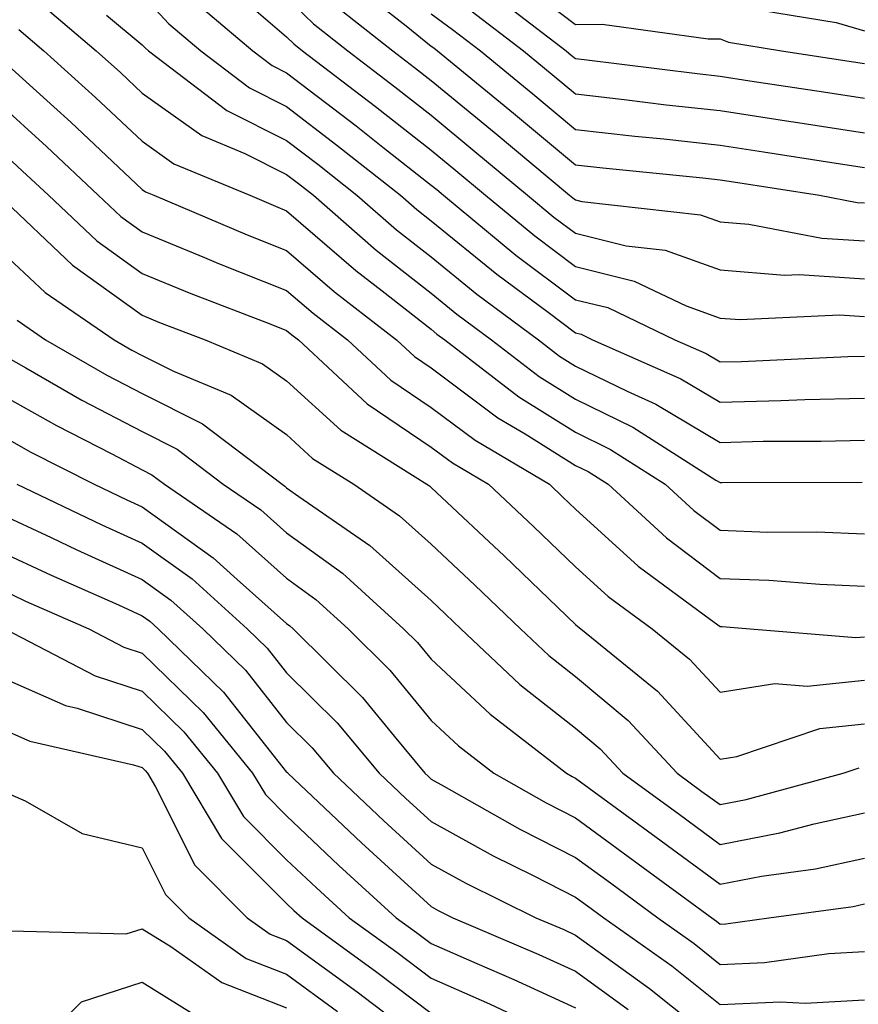
# Model space of a CAD drawing. Units: inches. Extents: x 984323 to 986963, y 7255658 to 7258298.
# Drawn here: x 986490 to 986548, y 7255896 to 7255964 of the extents above; entities that cross this region are included whole.
import ezdxf

# ---------------------------------------------------------------- set-up
doc = ezdxf.new("R2010")
doc.units = ezdxf.units.IN
doc.header["$MEASUREMENT"] = 0
doc.layers.add('Contour_98437255', color=7, linetype='Continuous', true_color=0xc456f4)

msp = doc.modelspace()

# ---------------------------------------------------------------- linework, layer by layer
at = {"layer": 'Contour_98437255'}
for points in [[(986503.196, 7255967.067, 3068), (986508.05, 7255962.887, 3068), (986508.538, 7255962.408, 3068), (986509.153, 7255961.92, 3068), (986514.202, 7255958.072, 3068), (986518.05, 7255955.045, 3068), (986519.769, 7255953.639, 3068), (986521.819, 7255951.92, 3068), (986525.237, 7255949.108, 3068), (986528.05, 7255946.998, 3068), (986532.112, 7255945.983, 3068), (986535.696, 7255944.274, 3068), (986538.05, 7255943.424, 3068), (986539.446, 7255943.317, 3068), (986546.331, 7255943.639, 3068), (986548.05, 7255943.522, 3068)], [(986523.401, 7255967.272, 3075), (986528.05, 7255963.736, 3075), (986529.896, 7255963.766, 3075), (986537.22, 7255962.75, 3075), (986538.05, 7255962.76, 3075), (986538.646, 7255962.516, 3075), (986542.298, 7255961.92, 3075), (986547.298, 7255961.168, 3075), (986548.05, 7255961.051, 3075)], [(986512.659, 7255966.529, 3071), (986516.331, 7255963.639, 3071), (986518.05, 7255962.252, 3071), (986518.245, 7255962.115, 3071), (986518.499, 7255961.92, 3071), (986523.743, 7255957.613, 3071), (986528.05, 7255954.029, 3071), (986529.944, 7255953.815, 3071), (986536.849, 7255953.121, 3071), (986538.05, 7255952.994, 3071), (986538.978, 7255952.848, 3071), (986544.944, 7255951.92, 3071), (986547.552, 7255951.422, 3071), (986548.05, 7255951.393, 3071)], [(986498.05, 7255965.797, 3066), (986499.905, 7255963.776, 3066), (986502.103, 7255961.92, 3066), (986505.482, 7255959.352, 3066), (986508.05, 7255958.063, 3066), (986511.526, 7255955.397, 3066), (986515.921, 7255951.92, 3066), (986517.064, 7255950.934, 3066), (986518.05, 7255950.152, 3066), (986522.591, 7255946.461, 3066), (986526.146, 7255943.824, 3066), (986528.05, 7255942.399, 3066), (986528.431, 7255942.301, 3066), (986529.232, 7255941.92, 3066), (986535.345, 7255939.215, 3066), (986538.05, 7255937.613, 3066), (986542.259, 7255937.711, 3066), (986543.919, 7255937.789, 3066), (986548.05, 7255937.887, 3066)], [(986522.112, 7255965.983, 3074), (986527.405, 7255961.92, 3074), (986527.757, 7255961.627, 3074), (986528.05, 7255961.393, 3074), (986528.646, 7255961.324, 3074), (986536.478, 7255960.348, 3074), (986538.05, 7255960.172, 3074), (986540.12, 7255959.85, 3074), (986545.208, 7255959.078, 3074), (986548.05, 7255958.649, 3074)], [(986491.175, 7255965.045, 3064), (986494.866, 7255961.92, 3064), (986496.546, 7255960.416, 3064), (986498.05, 7255958.99, 3064), (986502.181, 7255956.051, 3064), (986505.15, 7255954.82, 3064), (986508.05, 7255953.365, 3064), (986508.87, 7255952.74, 3064), (986509.905, 7255951.92, 3064), (986514.251, 7255948.121, 3064), (986518.05, 7255945.152, 3064), (986519.827, 7255943.697, 3064), (986522.239, 7255941.92, 3064), (986525.521, 7255939.391, 3064), (986528.05, 7255937.809, 3064), (986532.005, 7255935.875, 3064), (986537.757, 7255932.213, 3064), (986538.05, 7255932.037, 3064), (986538.167, 7255932.037, 3064), (986547.894, 7255932.076, 3064)], [(986501.556, 7255965.426, 3067), (986505.716, 7255961.92, 3067), (986507.044, 7255960.914, 3067), (986508.05, 7255960.406, 3067), (986512.855, 7255956.725, 3067), (986514.72, 7255955.25, 3067), (986518.05, 7255952.623, 3067), (986518.441, 7255952.311, 3067), (986518.9, 7255951.92, 3067), (986523.919, 7255947.789, 3067), (986528.05, 7255944.693, 3067), (986530.276, 7255944.147, 3067), (986534.925, 7255941.92, 3067), (986537.093, 7255940.963, 3067), (986538.05, 7255940.397, 3067), (986539.544, 7255940.426, 3067), (986546.898, 7255940.768, 3067), (986548.05, 7255940.787, 3067)], [(986508.05, 7255965.611, 3069), (986509.915, 7255963.785, 3069), (986512.278, 7255961.92, 3069), (986515.55, 7255959.42, 3069), (986518.05, 7255957.457, 3069), (986521.087, 7255954.957, 3069), (986524.73, 7255951.92, 3069), (986526.546, 7255950.416, 3069), (986528.05, 7255949.293, 3069), (986531.546, 7255948.424, 3069), (986534.251, 7255948.121, 3069), (986538.05, 7255946.754, 3069), (986542.523, 7255946.393, 3069), (986543.538, 7255946.432, 3069), (986548.05, 7255946.149, 3069)], [(986511.282, 7255965.152, 3070), (986515.394, 7255961.92, 3070), (986516.898, 7255960.768, 3070), (986518.05, 7255959.869, 3070), (986522.415, 7255956.285, 3070), (986527.64, 7255951.92, 3070), (986527.864, 7255951.735, 3070), (986528.05, 7255951.598, 3070), (986528.48, 7255951.49, 3070), (986536.693, 7255950.563, 3070), (986538.05, 7255950.084, 3070), (986540.052, 7255949.918, 3070), (986545.091, 7255948.961, 3070), (986548.05, 7255948.766, 3070)], [(986495.579, 7255964.391, 3065), (986498.05, 7255962.34, 3065), (986498.255, 7255962.125, 3065), (986498.489, 7255961.92, 3065), (986503.919, 7255957.789, 3065), (986508.05, 7255955.709, 3065), (986510.198, 7255954.068, 3065), (986512.913, 7255951.92, 3065), (986515.657, 7255949.527, 3065), (986518.05, 7255947.652, 3065), (986521.214, 7255945.084, 3065), (986525.482, 7255941.92, 3065), (986526.927, 7255940.797, 3065), (986528.05, 7255940.104, 3065), (986531.614, 7255938.356, 3065), (986533.607, 7255937.477, 3065), (986538.05, 7255934.82, 3065), (986541.028, 7255934.899, 3065), (986545.062, 7255934.908, 3065), (986548.05, 7255934.986, 3065)], [(986518.05, 7255964.488, 3072), (986519.534, 7255963.404, 3072), (986521.468, 7255961.92, 3072), (986525.081, 7255958.951, 3072), (986528.05, 7255956.481, 3072), (986532.142, 7255956.012, 3072), (986534.153, 7255955.817, 3072), (986538.05, 7255955.387, 3072), (986541.058, 7255954.928, 3072), (986545.784, 7255954.186, 3072), (986548.05, 7255953.844, 3072)], [(986520.823, 7255964.693, 3073), (986524.437, 7255961.92, 3073), (986526.419, 7255960.289, 3073), (986528.05, 7255958.932, 3073), (986531.419, 7255958.551, 3073), (986534.319, 7255958.19, 3073), (986538.05, 7255957.779, 3073), (986542.943, 7255957.027, 3073), (986543.128, 7255956.998, 3073), (986548.05, 7255956.246, 3073)], [(986540.853, 7255964.723, 3076), (986546.097, 7255963.873, 3076), (986548.05, 7255963.297, 3076)], [(986489.515, 7255963.385, 3063), (986491.234, 7255961.92, 3063), (986494.827, 7255958.697, 3063), (986498.05, 7255955.66, 3063), (986500.237, 7255954.108, 3063), (986505.501, 7255951.92, 3063), (986507.288, 7255951.158, 3063), (986508.05, 7255950.856, 3063), (986512.845, 7255946.715, 3063), (986514.661, 7255945.309, 3063), (986518.05, 7255942.652, 3063), (986518.45, 7255942.32, 3063), (986519.007, 7255941.92, 3063), (986524.114, 7255937.985, 3063), (986528.05, 7255935.524, 3063), (986530.462, 7255934.332, 3063), (986534.261, 7255931.92, 3063), (986536.234, 7255930.104, 3063), (986538.05, 7255928.736, 3063), (986541.351, 7255928.619, 3063), (986544.759, 7255928.629, 3063), (986548.05, 7255928.502, 3063)], [(986488.05, 7255961.529, 3062), (986491.937, 7255958.033, 3062), (986493.109, 7255956.979, 3062), (986498.05, 7255952.33, 3062), (986498.284, 7255952.154, 3062), (986498.86, 7255951.92, 3062), (986505.306, 7255949.176, 3062), (986508.05, 7255948.102, 3062), (986511.36, 7255945.231, 3062), (986515.648, 7255941.92, 3062), (986516.898, 7255940.768, 3062), (986518.05, 7255939.986, 3062), (986522.659, 7255936.529, 3062), (986524.564, 7255935.406, 3062), (986528.05, 7255933.229, 3062), (986528.929, 7255932.799, 3062), (986530.306, 7255931.92, 3062), (986534.349, 7255928.219, 3062), (986538.05, 7255925.406, 3062), (986541.419, 7255925.289, 3062), (986544.964, 7255925.006, 3062), (986548.05, 7255924.879, 3062)], [(986488.05, 7255958.346, 3061), (986491.429, 7255955.299, 3061), (986495.013, 7255951.92, 3061), (986496.575, 7255950.445, 3061), (986498.05, 7255949.391, 3061), (986502.357, 7255947.613, 3061), (986503.333, 7255947.203, 3061), (986508.05, 7255945.338, 3061), (986509.886, 7255943.756, 3061), (986512.259, 7255941.92, 3061), (986515.257, 7255939.127, 3061), (986518.05, 7255937.242, 3061), (986521.097, 7255934.967, 3061), (986526.243, 7255931.92, 3061), (986527.171, 7255931.041, 3061), (986528.05, 7255930.201, 3061), (986532.386, 7255926.256, 3061), (986537.396, 7255922.574, 3061), (986538.05, 7255922.076, 3061), (986538.206, 7255922.076, 3061), (986540.14, 7255921.92, 3061), (986547.444, 7255921.315, 3061), (986548.05, 7255921.373, 3061)], [(986488.05, 7255955.162, 3060), (986489.749, 7255953.619, 3060), (986491.566, 7255951.92, 3060), (986494.905, 7255948.776, 3060), (986498.05, 7255946.51, 3060), (986501.292, 7255945.162, 3060), (986506.966, 7255943.004, 3060), (986508.05, 7255942.574, 3060), (986508.401, 7255942.272, 3060), (986508.86, 7255941.92, 3060), (986513.626, 7255937.496, 3060), (986518.05, 7255934.498, 3060), (986519.525, 7255933.395, 3060), (986522.025, 7255931.92, 3060), (986525.13, 7255929, 3060), (986528.05, 7255926.207, 3060), (986530.296, 7255924.166, 3060), (986533.353, 7255921.92, 3060), (986535.941, 7255919.811, 3060), (986538.05, 7255917.526, 3060), (986541.839, 7255918.131, 3060), (986544.075, 7255917.945, 3060), (986548.05, 7255918.356, 3060)], [(986488.109, 7255951.92, 3059), (986493.226, 7255947.096, 3059), (986498.05, 7255943.619, 3059), (986499.251, 7255943.121, 3059), (986502.415, 7255941.92, 3059), (986506.39, 7255940.26, 3059), (986508.05, 7255939.088, 3059), (986511.79, 7255935.66, 3059), (986517.757, 7255931.92, 3059), (986517.933, 7255931.803, 3059), (986518.05, 7255931.695, 3059), (986521.693, 7255928.277, 3059), (986523.099, 7255926.969, 3059), (986528.05, 7255922.213, 3059), (986528.206, 7255922.076, 3059), (986528.421, 7255921.92, 3059), (986533.724, 7255917.594, 3059), (986538.05, 7255912.906, 3059), (986539.222, 7255913.092, 3059), (986544.954, 7255915.016, 3059), (986548.05, 7255915.338, 3059)], [(986488.05, 7255948.248, 3058), (986491.331, 7255945.201, 3058), (986496.107, 7255941.92, 3058), (986497.337, 7255941.207, 3058), (986498.05, 7255940.836, 3058), (986500.228, 7255939.742, 3058), (986504.212, 7255938.082, 3058), (986508.05, 7255935.358, 3058), (986509.847, 7255933.717, 3058), (986512.708, 7255931.92, 3058), (986515.872, 7255929.742, 3058), (986518.05, 7255927.789, 3058), (986521.077, 7255924.947, 3058), (986524.232, 7255921.92, 3058), (986526.204, 7255920.074, 3058), (986528.05, 7255918.61, 3058), (986531.693, 7255915.563, 3058), (986535.091, 7255911.92, 3058), (986536.8, 7255910.67, 3058), (986538.05, 7255909.752, 3058), (986539.866, 7255910.104, 3058), (986546.585, 7255911.92, 3058), (986547.679, 7255912.291, 3058)], [(986489.398, 7255943.268, 3057), (986491.36, 7255941.92, 3057), (986495.609, 7255939.479, 3057), (986498.05, 7255938.199, 3057), (986502.23, 7255936.1, 3057), (986507.747, 7255931.92, 3057), (986507.923, 7255931.793, 3057), (986508.05, 7255931.686, 3057), (986508.9, 7255931.07, 3057), (986513.812, 7255927.682, 3057), (986518.05, 7255923.883, 3057), (986519.056, 7255922.926, 3057), (986520.11, 7255921.92, 3057), (986524.202, 7255918.072, 3057), (986528.05, 7255915.045, 3057), (986529.749, 7255913.619, 3057), (986531.331, 7255911.92, 3057), (986535.218, 7255909.088, 3057), (986538.05, 7255906.998, 3057), (986542.181, 7255907.789, 3057), (986544.564, 7255908.434, 3057), (986548.05, 7255909.186, 3057)], [(986488.05, 7255941.07, 3056), (986489.984, 7255939.986, 3056), (986493.88, 7255937.75, 3056), (986498.05, 7255935.563, 3056), (986500.472, 7255934.342, 3056), (986503.665, 7255931.92, 3056), (986506.273, 7255930.143, 3056), (986508.05, 7255928.551, 3056), (986511.907, 7255925.777, 3056), (986516.146, 7255921.92, 3056), (986517.103, 7255920.973, 3056), (986518.05, 7255919.811, 3056), (986522.132, 7255916.002, 3056), (986527.415, 7255911.92, 3056), (986527.825, 7255911.695, 3056), (986528.05, 7255911.578, 3056), (986529.339, 7255910.631, 3056), (986533.626, 7255907.496, 3056), (986538.05, 7255904.244, 3056), (986540.921, 7255904.791, 3056), (986544.671, 7255905.299, 3056), (986548.05, 7255906.041, 3056)], [(986488.05, 7255938.248, 3055), (986492.112, 7255935.983, 3055), (986495.941, 7255934.029, 3055), (986498.05, 7255932.926, 3055), (986498.714, 7255932.584, 3055), (986499.593, 7255931.92, 3055), (986504.612, 7255928.483, 3055), (986508.05, 7255925.416, 3055), (986510.081, 7255923.951, 3055), (986512.318, 7255921.92, 3055), (986515.198, 7255919.068, 3055), (986518.05, 7255915.582, 3055), (986519.944, 7255913.815, 3055), (986522.396, 7255911.92, 3055), (986526.009, 7255909.879, 3055), (986528.05, 7255908.834, 3055), (986532.044, 7255905.914, 3055), (986537.474, 7255901.92, 3055), (986537.806, 7255901.676, 3055), (986538.05, 7255901.49, 3055), (986538.46, 7255901.51, 3055), (986541.419, 7255901.92, 3055), (986547.259, 7255902.711, 3055), (986548.05, 7255902.887, 3055)], [(986488.05, 7255935.436, 3054), (986490.296, 7255934.166, 3054), (986494.73, 7255931.92, 3054), (986496.976, 7255930.846, 3054), (986498.05, 7255930.358, 3054), (986502.972, 7255926.842, 3054), (986504.632, 7255925.338, 3054), (986508.05, 7255922.281, 3054), (986508.265, 7255922.135, 3054), (986508.499, 7255921.92, 3054), (986513.294, 7255917.164, 3054), (986515.482, 7255914.488, 3054), (986517.62, 7255911.92, 3054), (986517.845, 7255911.715, 3054), (986518.05, 7255911.52, 3054), (986518.929, 7255911.041, 3054), (986524.193, 7255908.063, 3054), (986528.05, 7255906.1, 3054), (986530.462, 7255904.332, 3054), (986533.743, 7255901.92, 3054), (986536.263, 7255900.133, 3054), (986538.05, 7255898.697, 3054), (986541.136, 7255898.834, 3054), (986545.589, 7255899.459, 3054), (986548.05, 7255899.596, 3054)], [(986489.368, 7255931.92, 3053), (986495.247, 7255929.117, 3053), (986498.05, 7255927.848, 3053), (986501.507, 7255925.377, 3053), (986505.325, 7255921.92, 3053), (986506.712, 7255920.582, 3053), (986508.05, 7255918.883, 3053), (986511.546, 7255915.416, 3053), (986514.456, 7255911.92, 3053), (986516.302, 7255910.172, 3053), (986518.05, 7255908.58, 3053), (986522.347, 7255906.217, 3053), (986525.12, 7255904.85, 3053), (986528.05, 7255903.356, 3053), (986528.88, 7255902.75, 3053), (986530.003, 7255901.92, 3053), (986534.72, 7255898.59, 3053), (986538.05, 7255895.914, 3053), (986542.23, 7255896.1, 3053), (986543.948, 7255896.022, 3053), (986548.05, 7255896.236, 3053)], [(986488.05, 7255929.957, 3052), (986491.741, 7255928.229, 3052), (986493.519, 7255927.389, 3052), (986498.05, 7255925.338, 3052), (986500.042, 7255923.912, 3052), (986502.249, 7255921.92, 3052), (986505.198, 7255919.068, 3052), (986508.05, 7255915.445, 3052), (986509.818, 7255913.688, 3052), (986511.292, 7255911.92, 3052), (986514.769, 7255908.639, 3052), (986518.05, 7255905.631, 3052), (986520.443, 7255904.313, 3052), (986525.306, 7255901.92, 3052), (986527.23, 7255901.1, 3052), (986528.05, 7255900.729, 3052), (986532.347, 7255897.623, 3052), (986533.167, 7255897.037, 3052), (986538.05, 7255893.131, 3052)], [(986488.05, 7255927.35, 3051), (986491.751, 7255925.621, 3051), (986496.4, 7255923.57, 3051), (986498.05, 7255922.828, 3051), (986498.577, 7255922.447, 3051), (986499.163, 7255921.92, 3051), (986503.675, 7255917.545, 3051), (986508.05, 7255912.008, 3051), (986508.099, 7255911.969, 3051), (986508.128, 7255911.92, 3051), (986513.235, 7255907.106, 3051), (986518.05, 7255902.692, 3051), (986518.548, 7255902.418, 3051), (986519.554, 7255901.92, 3051), (986525.511, 7255899.381, 3051), (986528.05, 7255898.219, 3051), (986531.702, 7255895.572, 3051)], [(986488.05, 7255924.752, 3050), (986489.974, 7255923.844, 3050), (986494.349, 7255921.92, 3050), (986496.78, 7255920.651, 3050), (986498.05, 7255920.231, 3050), (986502.269, 7255916.139, 3050), (986505.687, 7255911.92, 3050), (986506.575, 7255910.445, 3050), (986508.05, 7255908.971, 3050), (986511.673, 7255905.543, 3050), (986515.638, 7255901.92, 3050), (986517.034, 7255900.904, 3050), (986518.05, 7255900.143, 3050), (986521.214, 7255898.756, 3050), (986523.782, 7255897.652, 3050), (986528.05, 7255895.699, 3050)], [(986488.548, 7255921.92, 3049), (986494.788, 7255918.658, 3049), (986498.05, 7255917.594, 3049), (986500.931, 7255914.801, 3049), (986503.265, 7255911.92, 3049), (986505.062, 7255908.932, 3049), (986508.05, 7255905.934, 3049), (986510.12, 7255903.99, 3049), (986512.376, 7255901.92, 3049), (986515.667, 7255899.537, 3049), (986518.05, 7255897.74, 3049), (986522.093, 7255895.963, 3049), (986525.706, 7255894.264, 3049)], [(986488.05, 7255918.668, 3048), (986492.737, 7255916.608, 3048), (986493.548, 7255916.422, 3048), (986498.05, 7255914.957, 3048), (986499.593, 7255913.463, 3048), (986500.843, 7255911.92, 3048), (986503.538, 7255907.408, 3048), (986508.05, 7255902.906, 3048), (986508.558, 7255902.428, 3048), (986509.114, 7255901.92, 3048), (986514.29, 7255898.16, 3048), (986518.05, 7255895.328, 3048)], [(986488.05, 7255915.104, 3047), (986490.267, 7255914.137, 3047), (986497.454, 7255912.516, 3047), (986498.05, 7255912.32, 3047), (986498.255, 7255912.125, 3047), (986498.421, 7255911.92, 3047), (986498.978, 7255910.992, 3047), (986501.683, 7255905.553, 3047), (986505.325, 7255901.92, 3047), (986506.917, 7255900.787, 3047), (986508.05, 7255900.348, 3047), (986512.923, 7255896.793, 3047), (986513.987, 7255895.983, 3047), (986518.05, 7255892.926, 3047)], [(986488.05, 7255910.817, 3046), (986489.944, 7255910.026, 3046), (986493.89, 7255907.76, 3046), (986498.05, 7255906.764, 3046), (986499.661, 7255903.531, 3046), (986501.273, 7255901.92, 3046), (986505.237, 7255899.108, 3046), (986508.05, 7255898.014, 3046), (986511.575, 7255895.445, 3046)], [(986488.948, 7255901.022, 3045), (986496.937, 7255900.807, 3045), (986498.05, 7255901.168, 3045), (986500.042, 7255899.928, 3045), (986503.568, 7255897.438, 3045), (986508.05, 7255895.68, 3045)], [(986489.642, 7255891.92, 3044), (986493.86, 7255896.11, 3044), (986498.05, 7255897.457, 3044), (986501.468, 7255895.338, 3044)]]:
    msp.add_polyline3d(points, dxfattribs=at)

doc.saveas('drawing.dxf')
